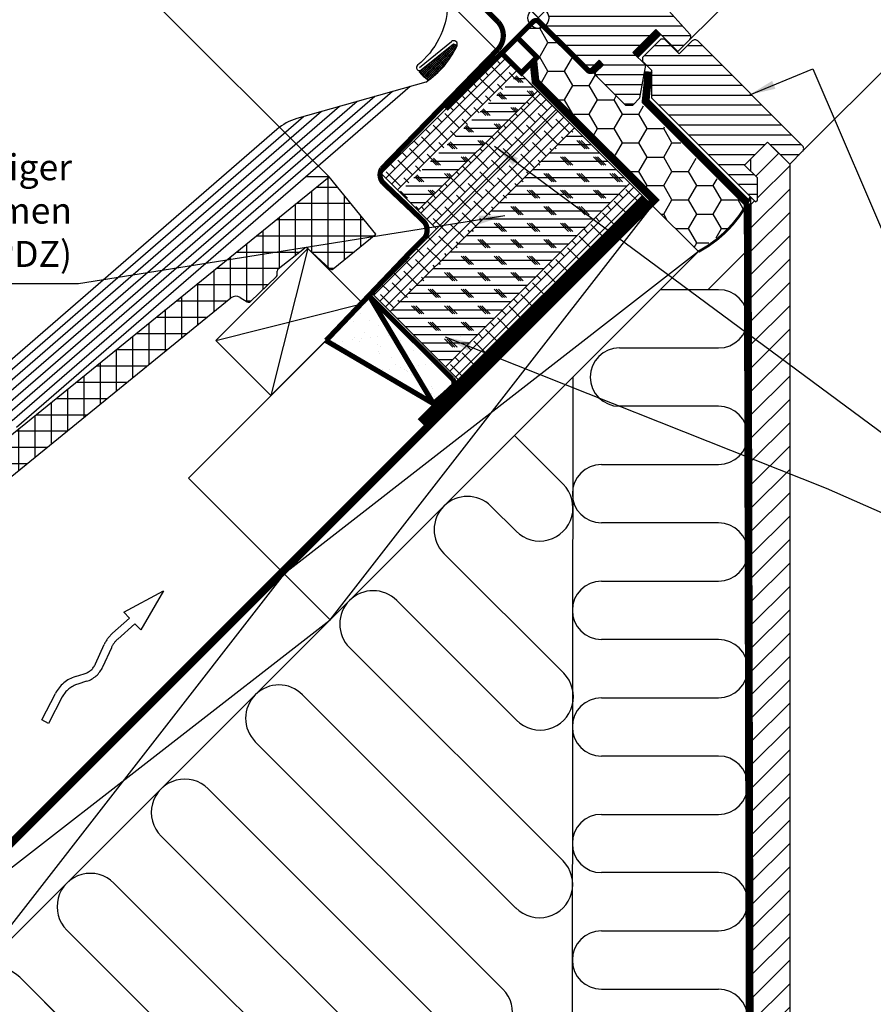
# Model space of a CAD drawing. Extents: x -45 to 3408, y -2831 to 739.
# Drawn here: x 235 to 563, y -2483 to -2105 of the extents above; entities that cross this region are included whole.
import ezdxf

# ---------------------------------------------------------------- set-up
doc = ezdxf.new("R2010")
doc.units = 0
doc.header["$LTSCALE"] = 60
doc.header["$PDMODE"] = 1
doc.header["$PDSIZE"] = 3
for name, pattern in [('HIDDEN', [0.375, 0.25, -0.125]), ('SKRUE', [0.34, 0.1, -0.07, 0.1, -0.07]), ('VERDECKT', [9.525, 6.35, -3.175])]:
    doc.linetypes.add(name, pattern=pattern)
doc.layers.get('DEFPOINTS').update_dxf_attribs({"linetype": 'CONTINUOUS'})
for name, color, linetype in [('C13', 6, 'CONTINUOUS'), ('DANSK', 211, 'CONTINUOUS'), ('VELUX_BLAU_UNSICHT', 5, 'VERDECKT'), ('VELUX_CYAN', 4, 'CONTINUOUS'), ('VELUX_FLASHING', 4, 'CONTINUOUS'), ('VELUX_GELB', 2, 'CONTINUOUS'), ('VELUX_GRÜN', 3, 'CONTINUOUS'), ('VELUX_HATCH', 1, 'CONTINUOUS'), ('VELUX_ROOFWINDOW', 2, 'CONTINUOUS'), ('VELUX_ROT', 1, 'CONTINUOUS'), ('VELUX_TEXT', 3, 'CONTINUOUS'), ('VELUX_VAPOUR-BARRIER', 1, 'HIDDEN'), ('VELUX_WEIß', 7, 'CONTINUOUS')]:
    doc.layers.add(name, color=color, linetype=linetype)
doc.styles.add('STIL_NEU', font='simplex.shx')
doc.dimstyles.new('HN_5', dxfattribs={"dimscale": 5, "dimtxt": 2, "dimasz": 2, "dimexe": 1.5, "dimexo": 0, "dimgap": 0.5, "dimtad": 1, "dimdec": 0, "dimzin": 0, "dimdsep": 46, "dimtxsty": 'STIL_NEU', "dimcen": 5, "dimclrd": 3, "dimclre": 3, "dimclrt": 3, "dimadec": 0, "dimazin": 0, "dimtfac": 1, "dimtdec": 0, "dimtmove": 0, "dimatfit": 1, "dimfxl": 0, "dimtvp": 2, "dimtolj": 1, "dimtzin": 0, "dimarcsym": 0})
pattern_1 = [(45, (-1428.7806, -182.451), (-4.419417, 4.419417), []), (135, (-1428.7806, -182.451), (-4.419417, -4.419417), [])]
pattern_2 = [(0, (0, 0), (0, 3.175), []), (135, (1.5875, -1.5875), (-6.350003, -6.350003), [4.49013, -4.49013]), (135, (2.381, -1.5875), (-6.350003, -6.350003), [4.49013, -4.49013]), (135, (3.175, -1.5875), (-6.350003, -6.350003), [4.49013, -4.49013])]

# ---------------------------------------------------------------- blocks, each defined once
blk = doc.blocks.new('*D20')
at = {"layer": 'DEFPOINTS', "color": 0, "transparency": 16777216}
for p in [(341.84, -2039.66), (457.12, -2126.66), (441.53, -2139.35)]:
    blk.add_point(p, dxfattribs=at)
at = {"layer": 'VELUX_TEXT', "color": 3, "lineweight": -2, "transparency": 16777216}
for p, q in [((363.06, -2018.45), (404.64, -1976.87)), ((457.12, -2126.66), (350.68, -2020.22)), ((341.84, -2039.66), (355.98, -2025.52)), ((441.53, -2139.35), (336.54, -2034.36)), ((334.77, -2046.73), (327.7, -2053.81))]:
    blk.add_line(p, q, dxfattribs=at)
at = {"layer": 'VELUX_TEXT', "color": 3, "transparency": 16777216}
for points in [[(361.88, -2017.27), (364.23, -2019.63), (355.98, -2025.52)], [(333.59, -2045.56), (335.95, -2047.91), (341.84, -2039.66)]]:
    blk.add_solid(points, dxfattribs=at)
at = {"layer": 'VELUX_TEXT', "color": 3, "transparency": 16777216, "insert": (382.08, -1988.82), "char_height": 10, "attachment_point": 5, "rotation": 45, "style": 'STIL_NEU'}
blk.add_mtext('\\A1;20mm', dxfattribs=at)
blk = doc.blocks.new('*D21')
at = {"layer": 'DEFPOINTS', "color": 0, "transparency": 16777216}
for p in [(368.44, -2066.26), (285.29, -2096.22), (354.07, -2165)]:
    blk.add_point(p, dxfattribs=at)
at = {"layer": 'VELUX_TEXT', "color": 3, "lineweight": -2, "transparency": 16777216}
for p, q in [((368.44, -2066.26), (336.54, -2034.36)), ((334.77, -2046.73), (292.36, -2089.15)), ((354.07, -2165), (279.98, -2090.92))]:
    blk.add_line(p, q, dxfattribs=at)
at = {"layer": 'VELUX_TEXT', "color": 3, "transparency": 16777216}
for points in [[(333.59, -2045.56), (335.95, -2047.91), (341.84, -2039.66)], [(291.18, -2087.97), (293.54, -2090.33), (285.29, -2096.22)]]:
    blk.add_solid(points, dxfattribs=at)
at = {"layer": 'VELUX_TEXT', "color": 3, "transparency": 16777216, "insert": (308.26, -2062.64), "char_height": 10, "attachment_point": 5, "rotation": 45, "style": 'STIL_NEU'}
blk.add_mtext('\\A1;80mm', dxfattribs=at)
blk = doc.blocks.new('Sparrendach_oben')
at = {"layer": 'VELUX_GRÜN'}
h = blk.add_hatch(dxfattribs=at)
h.set_pattern_fill('ANSI37', color=256, scale=50, angle=45, style=0)
h.set_pattern_definition([(90, (-20, -2826.346), (-6.25, 1e-15), []), (180, (-20, -2826.346), (-1e-15, -6.25), [])])
h.paths.add_polyline_path([(947.8, -1545.47), (948.67, -1547.1, 0.414214), (951.49, -1547.39), (951.58, -1547.31)])
h.paths.add_polyline_path([(959.68, -1540.73, 0.193812), (960.41, -1539.42), (962.16, -1523.65), (946, -1515.14), (935.89, -1523.36), (947.8, -1545.47), (951.58, -1547.31)])
h.paths.add_polyline_path([(-3.84, -1456.69), (189.68, -1456.69), (189.68, -1438.41), (-3.84, -1438.41)], flags=9)
h.paths.add_polyline_path([(911.98, -2822.23), (1041.32, -2822.23), (1041.32, -2810.23), (911.98, -2810.23)], flags=9)
h.paths.add_polyline_path([(1542.94, -2825.03), (1833.6, -2825.03), (1833.6, -2809.03), (1542.94, -2809.03)], flags=9)
edge = h.paths.add_edge_path()
edge.add_line((1039.47, -1456.7), (1017.91, -1456.7))
edge.add_line((1017.91, -1456.7), (946, -1515.14))
edge.add_line((946, -1515.14), (962.16, -1523.65))
edge.add_arc((966.13, -1524.15), 4, 77.1592, 172.8856, ccw=False)
edge.add_line((967.02, -1520.25), (979.86, -1523.34))
edge.add_arc((980.31, -1521.39), 2, 257.1592, 309.1)
edge.add_line((981.57, -1522.94), (985.09, -1520.08))
edge.add_arc((983.83, -1518.53), 2, 309.1, 357.0799)
edge.add_line((985.82, -1518.63), (986.25, -1510.31))
edge.add_arc((990.24, -1510.52), 4, 82.9925, 177.0799, ccw=False)
edge.add_line((990.73, -1506.55), (999.49, -1507.62))
edge.add_arc((999.69, -1505.64), 2, 264.1278, 309.1)
edge.add_line((1000.95, -1507.19), (1005.55, -1503.45))
edge.add_arc((1004.29, -1501.9), 2, 309.1, 338.9893)
edge.add_line((1006.16, -1502.61), (1015.6, -1477.47))
edge.add_arc((1023.07, -1480.34), 8, 129.1, 158.9893, ccw=False)
edge.add_line((1018.02, -1474.13), (1039.47, -1456.7))
at = {"layer": 'VELUX_WEIß', "ltscale": 5}
blk.add_line((440.95, -2139.48), (370.15, -2210.09), dxfattribs=at)
blk = doc.blocks.new('GGL VERTIKAL UNTEN')
at = {"layer": 'VELUX_GRÜN'}
h = blk.add_hatch(dxfattribs=at)
h.set_pattern_fill('ANSI31', color=256, scale=30, angle=315, style=0)
h.set_pattern_definition([(360, (2330.5055, -1657.0035), (2e-15, 3.75), [])])
h.paths.add_polyline_path([(3775.14, -2235.84), (3770.19, -2230.89), (3779.02, -2222.05), (3787.51, -2230.54), (3792.09, -2225.96, 0.367843), (3792.24, -2224), (3792.14, -2223.9), (3767.64, -2196.68), (3767.61, -2196.65), (3767.57, -2196.61), (3767.54, -2196.57), (3767.5, -2196.53), (3767.45, -2196.5), (3767.33, -2196.42), (3758.28, -2190.65, -0.000441), (3758.28, -2190.65), (3758.22, -2190.61), (3752.36, -2187.89, 0.310176), (3750.67, -2188.18), (3745.24, -2193.61, -0.3413), (3744.02, -2193.77), (3706.86, -2172.31, 0.316798), (3704.75, -2172.38), (3699.81, -2175.68, 0.463587), (3699.74, -2176.43), (3704.64, -2181.32), (3702.52, -2183.45), (3696.48, -2179.22), (3687.38, -2185.29), (3687.15, -2186.46), (3711.99, -2211.31), (3720.45, -2204.21), (3731.08, -2214.84, -1), (3736.74, -2220.5), (3738.51, -2222.27), (3753.36, -2237.12), (3754.06, -2237.12), (3757.25, -2233.93), (3758.94, -2235.63), (3755.76, -2238.81), (3755.76, -2239.52), (3767.36, -2251.12), (3770.19, -2251.12), (3772.93, -2248.38)])
at = {"layer": 'VELUX_HATCH'}
h = blk.add_hatch(dxfattribs=at)
h.set_pattern_fill('NET', color=256, scale=5, angle=-43.5819, style=0)
h.set_pattern_definition([(136.4181, (3636.4464, -2374.93776), (0.4308692, 0.4527435), []), (46.4181, (3636.4464, -2374.93776), (0.4527435, -0.4308692), [])])
edge = h.paths.add_edge_path()
edge.add_line((3701.43, -2227.76), (3702.67, -2228.28))
edge.add_arc((3672.31, -2214.53), 33.33, 307.2776, 335.6258, ccw=False)
edge.add_line((3692.5, -2241.05), (3691.76, -2241.6))
edge.add_arc((3698.5, -2230.51), 12.98, 216.0506, 238.6913, ccw=False)
edge.add_arc((3687.93, -2236.35), 1.8, 272.612, 308.9181)
edge.add_line((3689.06, -2237.75), (3701.43, -2227.76))
at = {"layer": 'C13', "color": 1}
for p, q in [((3729.31, -2213.07), (3738.51, -2222.27)), ((3729.31, -2222.27), (3738.51, -2213.07))]:
    blk.add_line(p, q, dxfattribs=at)
blk.add_circle((3733.91, -2217.67), 4, dxfattribs=at)
at = {"layer": 'DANSK'}
blk.add_line((3733.91, -2217.67), (3726.13, -2225.45), dxfattribs=at)
at = {"layer": 'VELUX_FLASHING'}
blk.add_line((3688.21, -2236.7), (3700.58, -2226.71), dxfattribs=at)
at = {"layer": 'VELUX_FLASHING', "linetype": 'Continuous'}
for p, q in [((3690.74, -2242.3), (3641.14, -2256.36)), ((3677.92, -2245.91), (3531.78, -2372.5)), ((3684.73, -2243.99), (3533.51, -2374.98)), ((3664.29, -2249.74), (3528.33, -2367.55)), ((3671.11, -2247.82), (3530.05, -2370.03)), ((3650.67, -2253.57), (3524.88, -2362.61)), ((3657.48, -2251.66), (3526.6, -2365.08)), ((3643.69, -2255.63), (3523.15, -2360.13)), ((3633.49, -2260.49), (3521.43, -2357.66))]:
    blk.add_line(p, q, dxfattribs=at)
at = {"layer": 'VELUX_FLASHING'}
blk.add_lwpolyline([(3696.28, -2178.44), (3685.92, -2185.45, 0.370911), (3685.96, -2185.9), (3689.46, -2189.24, -0.454166), (3687.49, -2235.81, 0.999551), (3688.93, -2237.59), (3701.3, -2227.61)], format="xyb", dxfattribs=at)
for centre, radius, start, end in [((3672.31, -2214.53), 33.33, 303.573, 335.6258), ((3701.43, -2227.76), 1.35, 337.2189, 128.9181), ((3698.5, -2230.51), 12.98, 216.0506, 238.6913)]:
    blk.add_arc(centre, radius, start, end, dxfattribs=at)
at = {"layer": 'VELUX_FLASHING', "ltscale": 5}
blk.add_arc((3701.04, -2230.43), 2.7, 52.72, 81.7177, dxfattribs=at)
at = {"layer": 'VELUX_FLASHING', "linetype": 'Continuous'}
blk.add_arc((3646.6, -2275.6), 20, 105.8229, 130.9279, dxfattribs=at)
at = {"layer": 'VELUX_ROOFWINDOW', "color": 1}
blk.add_line((3792.09, -2225.96), (3852.04, -2166.01), dxfattribs=at)
at = {"layer": 'VELUX_ROOFWINDOW', "color": 3}
blk.add_lwpolyline([(3758.09, -2234.78, 2, 2, 0), (3755.05, -2237.82, 2, 2, -0.414214), (3752.93, -2237.82, 2, 2, 0), (3746.12, -2231.01, 2, 2, 0), (3734.05, -2219.09, 2, 2, 0.414214), (3731.93, -2219.09, 2, 2, 0), (3698.34, -2252.68, 0, 0, 0)], format="xyseb", dxfattribs=at)
at = {"layer": 'VELUX_ROOFWINDOW', "color": 3, "const_width": 2}
blk.add_lwpolyline([(3719.3, -2231.34, -0.182698), (3720.41, -2231.74), (3727.43, -2238.76), (3733.43, -2232.76), (3726.41, -2225.74, 0.182698), (3725.3, -2225.34, 0.182698)], format="xyb", dxfattribs=at)
at = {"layer": 'VELUX_ROT'}
for p, q in [((3792.14, -2223.9), (3767.64, -2196.68)), ((3720.45, -2204.21), (3753.36, -2237.12)), ((3770.19, -2230.89), (3779.02, -2222.05)), ((3779.02, -2222.05), (3787.51, -2230.54)), ((3792.24, -2224), (3792.14, -2223.9)), ((3787.51, -2230.54), (3792.09, -2225.96)), ((3775.14, -2235.84), (3770.19, -2230.89)), ((3754.06, -2237.12), (3757.25, -2233.93)), ((3758.94, -2235.63), (3755.76, -2238.81)), ((3757.25, -2233.93), (3758.94, -2235.63)), ((3772.93, -2248.38), (3775.14, -2235.84)), ((3753.36, -2237.12), (3754.06, -2237.12)), ((3755.76, -2238.81), (3755.76, -2239.52)), ((3755.76, -2239.52), (3767.36, -2251.12)), ((3767.36, -2251.12), (3770.19, -2251.12)), ((3770.19, -2251.12), (3772.93, -2248.38))]:
    blk.add_line(p, q, dxfattribs=at)
blk.add_arc((3791.01, -2224.89), 1.52, 315.2269, 36.0096, dxfattribs=at)
at = {"layer": 'VELUX_VAPOUR-BARRIER', "const_width": 3}
blk.add_lwpolyline([(3780.09, -2223.12), (3771.25, -2231.96)], dxfattribs=at)
blk = doc.blocks.new('GGL_Vertikal_unten+LGI')
at = {"layer": 'VELUX_GRÜN'}
h = blk.add_hatch(dxfattribs=at)
h.set_pattern_fill('ANSI31', color=256, scale=1.2, angle=135, style=0)
h.paths.add_polyline_path([(495.66, -2112.8, 0.414214), (493.54, -2112.8), (488.59, -2117.75), (482.93, -2112.09), (481.51, -2112.09), (474.44, -2119.16), (474.44, -2120.58), (477.98, -2124.11), (477.98, -2134.72), (517.93, -2174.67), (518.64, -2173.96), (518.64, -2165.48), (513.69, -2160.53), (514.22, -2160), (522.35, -2151.86), (522.53, -2151.69), (531.01, -2160.17), (535.96, -2155.22, 0.414214), (535.96, -2153.1)])
at = {"layer": 'VELUX_ROT', "ltscale": 5}
blk.add_line((535.96, -2155.22), (595.72, -2095.46), dxfattribs=at)
at = {"layer": 'VELUX_ROT', "color": 1, "ltscale": 2}
blk.add_lwpolyline([(535.96, -2153.1), (495.66, -2112.8, 0.414214), (493.54, -2112.8), (488.59, -2117.75), (482.93, -2112.09), (481.51, -2112.09), (474.44, -2119.16), (474.44, -2120.58), (477.98, -2124.11), (477.98, -2134.72), (517.93, -2174.67), (518.64, -2173.96), (518.64, -2165.48), (513.69, -2160.53), (514.22, -2160), (522.35, -2151.86), (522.53, -2151.69), (531.01, -2160.17), (535.96, -2155.22, 0.414214)], format="xyb", close=True, dxfattribs=at)
at = {"layer": 'VELUX_ROOFWINDOW'}
blk.add_blockref('GGL VERTIKAL UNTEN', (-3299.45, 113.68), dxfattribs=at)
blk = doc.blocks.new('WD_unten')
at = {"layer": 'VELUX_GRÜN'}
h = blk.add_hatch(dxfattribs=at)
h.set_pattern_fill('HONEY', color=256, scale=2, style=0)
h.set_pattern_definition([(0, (-5e-12, -2806.346), (9.525, 5.49926), [6.35, -12.7]), (120, (-5e-12, -2806.346), (-9.525, 5.499262), [6.35, -12.7]), (60, (-5e-12, -2806.346), (1e-06, 10.998522), [-12.7, 6.35])])
h.paths.add_polyline_path([(513.76, -2176.4), (474.77, -2137.63), (473.61, -2134.45), (473.51, -2134.56), (473.49, -2134.68), (471.26, -2136.91), (470.86, -2137.33), (470.84, -2137.33), (470.73, -2137.44), (467.9, -2137.44), (451.6, -2121.14), (445.73, -2115.3), (444.9, -2115.44), (444.07, -2115.44), (442.85, -2114.81), (433.35, -2105.32), (427.43, -2111.06), (435.26, -2118.83), (434.52, -2119.48), (432.63, -2121.36), (433.39, -2128.38), (479, -2174), (477.59, -2175.41), (494.52, -2192.34), (494.77, -2192.19), (496.97, -2191.59), (500.56, -2190.19), (505.76, -2186.19), (510.36, -2181.8)])
for p, q in [((503.67, -2208.4), (481.37, -2208.4)), ((465.6, -2230.8), (503.67, -2230.8)), ((447.57, -2521.37), (447.87, -2241.9)), ((503.67, -2253.2), (465.6, -2253.2)), ((444, -2283.15), (425.31, -2264.46)), ((458.72, -2275.6), (503.67, -2275.6)), ((416.26, -2291.61), (425.9, -2301.25)), ((503.67, -2298), (458.72, -2298)), ((444.2, -2355.76), (398.16, -2309.71)), ((458.72, -2320.4), (503.67, -2320.4)), ((380.06, -2327.82), (426.1, -2373.86)), ((503.67, -2342.8), (458.72, -2342.8)), ((443.93, -2427.89), (361.96, -2345.92)), ((343.85, -2364.02), (425.83, -2446)), ((458.72, -2365.2), (503.67, -2365.2)), ((420.79, -2477.16), (325.75, -2382.12)), ((503.67, -2387.6), (458.72, -2387.6)), ((458.72, -2410), (503.67, -2410)), ((503.67, -2432.4), (458.72, -2432.4)), ((458.72, -2454.8), (503.67, -2454.8)), ((235.24, -2472.63), (330.28, -2567.67)), ((458.72, -2477.2), (503.67, -2477.2))]:
    blk.add_line(p, q, dxfattribs=at)
at = {"layer": 'VELUX_GRÜN', "const_width": 1}
blk.add_lwpolyline([(495.97, -2193.8, 0.159816), (516.01, -2172.75, 1.192279)], format="xyb", dxfattribs=at)
at = {"layer": 'VELUX_GRÜN'}
blk.add_lwpolyline([(420.79, -2495.26, -0.414214), (402.68, -2495.26), (307.65, -2400.22, 1), (289.55, -2418.33), (384.58, -2513.36, -1), (366.48, -2531.46), (271.45, -2436.43, 1), (253.34, -2454.53), (348.38, -2549.56, -1), (330.28, -2567.67), (235.24, -2472.63, 0.509436), (214.79, -2475.87)], format="xyb", dxfattribs=at)
for centre, radius, start, end in [((503.67, -2219.6), 11.2, 270, 90), ((465.6, -2242), 11.2, 90, 270), ((503.67, -2264.4), 11.2, 270, 90), ((458.72, -2286.8), 11.2, 90, 270), ((434.95, -2292.2), 12.8, 225, 45), ((407.21, -2300.66), 12.8, 45, 225), ((503.67, -2309.2), 11.2, 270, 90), ((458.72, -2331.6), 11.2, 90, 270), ((371.01, -2336.87), 12.8, 45, 225), ((503.67, -2354), 11.2, 270, 90), ((435.15, -2364.81), 12.8, 225, 45), ((334.8, -2373.07), 12.8, 45, 225), ((458.72, -2376.4), 11.2, 90, 270), ((503.67, -2398.8), 11.2, 270, 90), ((458.72, -2421.2), 11.2, 90, 270), ((434.88, -2436.94), 12.8, 225, 45), ((503.67, -2443.6), 11.2, 270, 90), ((458.72, -2466), 11.2, 90, 270), ((411.74, -2486.21), 12.8, 225, 45), ((503.67, -2488.4), 11.2, 270, 90)]:
    blk.add_arc(centre, radius, start, end, dxfattribs=at)
blk = doc.blocks.new('Sparrendach_unten')
at = {"layer": 'VELUX_GRÜN'}
h = blk.add_hatch(dxfattribs=at)
h.set_pattern_fill('ANSI37', color=256, scale=50, angle=45, style=0)
h.set_pattern_definition([(90, (-779.503, 4.079), (-6.25, 1e-15), []), (180, (-779.503, 4.079), (-1e-15, -6.25), [])])
h.paths.add_polyline_path([(-759.5, 335.29), (-759.5, 319.33), (-669.39, 392.56, -0.321738), (-665.9, 392.77), (-663.15, 391.04, 0.344725), (-661.92, 391.16), (-651.89, 400.8, 0.204509), (-651.58, 401.52), (-651.58, 402.91, -0.22918), (-651.2, 403.69), (-641.19, 411.64, -0.370056), (-639.89, 411.59), (-631.43, 403.77, 0.373325), (-630.12, 403.73), (-613.74, 417.04), (-631.59, 439.01), (-631.84, 439.03)])
h.paths.add_polyline_path([(-763.34, 1373.73), (-571.72, 1373.73), (-571.72, 1392.02), (-763.34, 1392.02)], flags=9)
h.paths.add_polyline_path([(152.48, 8.19), (281.81, 8.19), (281.81, 20.19), (152.48, 20.19)], flags=9)
h.paths.add_polyline_path([(783.44, 5.39), (1074.1, 5.39), (1074.1, 21.39), (783.44, 21.39)], flags=9)
h = blk.add_hatch(dxfattribs=at)
h.set_pattern_fill('ANSI31', color=256, scale=2, style=0)
h.set_pattern_definition([(45, (-759.503, 24.079), (-4.49013, 4.49013), [])])
h.paths.add_polyline_path([(-228.49, 670.25), (-236.08, 677.84), (-243.49, 670.43), (-243.49, 667.57), (-240.87, 664.95), (-240.87, 656.46), (-241.57, 655.76), (-243.49, 657.67), (-243.49, 643.52, -0.132938), (-243.49, 639.76), (-243.49, 253.61), (-228.49, 268.61)])
h = blk.add_hatch(dxfattribs=at)
h.set_pattern_fill('ANSI37', color=256, scale=50, angle=45, style=0)
h.set_pattern_definition([(90, (-771.282, 12.2996), (-6.25, 1e-15), []), (180, (-771.282, 12.2996), (-1e-15, -6.25), [])])
h.paths.add_polyline_path([(-443.12, 618.84, -0.321738), (-439.62, 619.05), (-436.87, 617.31, 0.344725), (-435.65, 617.44), (-425.61, 627.08, 0.204509), (-425.3, 627.8), (-425.31, 629.18, -0.22918), (-424.93, 629.97), (-414.91, 637.91, -0.370056), (-413.61, 637.87), (-405.16, 630.04, 0.373325), (-403.85, 630), (-387.47, 643.31), (-405.32, 665.28), (-405.57, 665.31), (-724.83, 405.85), (-712.05, 382.11, 0.414214), (-709.23, 381.82), (-701.04, 388.48, 0.193812), (-700.32, 389.79), (-698.57, 405.46, -0.45835), (-693.61, 408.94), (-680.86, 405.87, 0.230596), (-679.15, 406.27), (-675.63, 409.13, 0.212465), (-674.9, 410.58), (-674.47, 418.89, -0.435266), (-669.99, 422.66), (-661.23, 421.58, 0.198786), (-659.77, 422.02), (-655.17, 425.76, 0.131161), (-654.56, 426.59), (-644.32, 453.88, -0.134991), (-641.85, 457.33)])
h = blk.add_hatch(dxfattribs=at)
h.set_pattern_fill('AR-SAND', color=256, style=0)
h.set_pattern_definition([(37.5, (-759.503, 2830.425), (-1.6, 48.9413), [0, -38.608, 0, -43.18, 0, -41.275]), (7.5, (-759.5, 2830.425), (44.9523, 71.6825), [0, -20.828, 0, -34.798, 0, -13.335]), (327.5, (-790.745, 2830.425), (79.0992, 0.1437), [0, -12.7, 0, -45.72, 0, -59.69]), (317.5, (-790.745, 2830.425), (76.3556, 22.293), [0, -6.35, 0, -29.972, 0, -34.29])])
h.paths.add_polyline_path([(-374.54, 634.51), (-365.37, 578.26, 0.259054), (-362.58, 579.09), (-355.39, 586.39), (-349.18, 592.57), (-346.09, 595.62, 0.402612), (-345.67, 605.63)])
at = {"layer": 'VELUX_BLAU_UNSICHT'}
blk.add_lwpolyline([(-502.82, 473.37), (-499.46, 474.4, 0.215721), (-495.13, 478.22), (-491.8, 485.64, -0.105543), (-488.59, 490.02), (-482.07, 495.82), (-484.3, 498.11), (-468.97, 506.26), (-477.75, 491.36), (-479.98, 493.66), (-486.59, 487.78, 0.105543), (-489.06, 484.41), (-492.4, 476.99, -0.215721), (-498.58, 471.53), (-501.94, 470.5, 0.201825), (-507.89, 465.52), (-513.14, 455.33), (-515.8, 456.71), (-510.55, 466.9, -0.201825)], format="xyb", close=True, dxfattribs=at)
at = {"layer": 'VELUX_CYAN', "const_width": 2}
blk.add_lwpolyline([(-375.32, 635.28), (-368.86, 641.74, 0.370658), (-369.12, 648.32), (-384.73, 663.17, -0.323327), (-385.2, 668.49), (-340.46, 714.51, 0.37637), (-340.45, 724.86), (-362.94, 747.36)], format="xyb", dxfattribs=at)
at = {"layer": 'VELUX_GELB'}
for p, q in [((-243.49, 672.22), (-243.49, 667.57)), ((-228.49, 670.25), (-228.49, 247.4)), ((-243.49, 657.67), (-243.49, 253.61))]:
    blk.add_line(p, q, dxfattribs=at)
at = {"layer": 'VELUX_GRÜN'}
blk.add_line((-259.87, 622.03), (-245.35, 636.55), dxfattribs=at)
for centre, start, end in [((-404.48, 630.78), 227.2125, 309.1), ((-436.34, 618.16), 237.7602, 313.8417)]:
    blk.add_arc(centre, 1, start, end, dxfattribs=at)
at = {"layer": 'VELUX_ROT'}
blk.add_line((-317.98, 691.08), (-312.5, 685.6), dxfattribs=at)
blk.add_lwpolyline([(-326.95, 709.78, 3, 3, 0), (-326.12, 702.04, 3, 3, 0), (-280.5, 656.43, 3, 3, 0), (-759.5, 177.42, 0, 0, 0)], format="xyseb", dxfattribs=at)
at = {"layer": 'VELUX_ROT', "linetype": 'SKRUE', "const_width": 3}
blk.add_lwpolyline([(-244.64, 655.15), (-283.84, 694.42), (-282.67, 705.86)], dxfattribs=at)
at = {"layer": 'VELUX_ROT', "ltscale": 5, "const_width": 4}
blk.add_lwpolyline([(-283.85, 656.94), (-369.95, 570.83)], dxfattribs=at)
at = {"layer": 'VELUX_ROT', "linetype": 'SKRUE', "const_width": 3}
blk.add_lwpolyline([(-244.64, 655.15), (-243.82, 318.84, -0.138526), (-258.49, 293.12), (-333.12, 219.15)], format="xyb", dxfattribs=at)
at = {"layer": 'VELUX_WEIß'}
for p, q in [((-724.83, 405.85), (-405.43, 665.42)), ((-405.43, 665.42), (-414.23, 665.42)), ((-405.57, 665.31), (-405.32, 665.28)), ((-387.47, 643.31), (-405.43, 665.42)), ((-263.53, 636.63), (-282.2, 655.3)), ((-281.21, 654.31), (-759.5, 176.01)), ((-404.95, 495.21), (-281.21, 654.31)), ((-403.85, 630), (-387.47, 643.31)), ((-263.53, 636.63), (-759.5, 140.65)), ((-413.61, 637.87), (-427.75, 581.3)), ((-424.93, 629.97), (-414.91, 637.91)), ((-263.53, 636.63), (-422.63, 512.88)), ((-413.61, 637.87), (-405.16, 630.04)), ((-459.4, 549.65), (-374.54, 634.51)), ((-425.3, 627.8), (-425.31, 629.18)), ((-435.65, 617.44), (-425.61, 627.08)), ((-641.85, 457.33), (-443.12, 618.84)), ((-439.62, 619.05), (-436.87, 617.31)), ((-448.97, 602.51), (-392.4, 616.65)), ((-422.63, 512.88), (-459.4, 549.65)), ((-422.63, 512.88), (-546.37, 353.79)), ((-404.95, 495.21), (-422.63, 512.88)), ((-564.05, 371.46), (-404.95, 495.21))]:
    blk.add_line(p, q, dxfattribs=at)
blk.add_lwpolyline([(-392.4, 616.65), (-413.61, 637.87), (-448.97, 602.51), (-427.75, 581.3)], close=True, dxfattribs=at)
for centre, radius, start, end in [((-414.29, 637.13), 1, 47.2125, 128.4417), ((-424.31, 629.18), 1, 128.4417, 180.0742), ((-426.3, 627.8), 1, 313.8417, 0.0742), ((-441.22, 616.51), 3, 57.7602, 129.1)]:
    blk.add_arc(centre, radius, start, end, dxfattribs=at)
at = {"layer": 'VELUX_GRÜN'}
blk.add_blockref('WD_unten', (-759.5, 2830.42), dxfattribs=at)
blk = doc.blocks.new('Sparrendach_rechts')
at = {"layer": 'VELUX_GRÜN'}
h = blk.add_hatch(dxfattribs=at)
h.set_pattern_fill('ANSI37', color=256, scale=50, style=0)
h.set_pattern_definition(pattern_1)
h.paths.add_polyline_path([(326.26, 426.65, -0.021055), (329.52, 423.99), (415.39, 423.99, 0.404795), (416.39, 424.96, -0.140833), (421.48, 440.73, -0.249726), (422.31, 441.17), (430.39, 441.17, 0.379581), (431.39, 442.05), (432.5, 451.3, -0.379581), (433.49, 452.18), (440.54, 452.18, -0.190717), (441.22, 451.91), (441.22, 464.67, 0.292319), (407.29, 436.39, -0.326863), (405.39, 434.99), (337.36, 434.99, -0.326863), (335.46, 436.39, 0.731925), (257.29, 436.39, -0.326863), (255.39, 434.99), (195.74, 434.99, -0.320099), (193.85, 436.34), (192.9, 423.99), (263.23, 423.99, -0.021055), (266.49, 426.65, -0.91508)])
h.paths.add_polyline_path([(-1412.62, 1187.2), (-1221, 1187.2), (-1221, 1205.49), (-1412.62, 1205.49)], flags=9)
h.paths.add_polyline_path([(-496.8, -178.34), (-367.46, -178.34), (-367.46, -166.34), (-496.8, -166.34)], flags=9)
h.paths.add_polyline_path([(134.16, -181.14), (424.82, -181.14), (424.82, -165.14), (134.16, -165.14)], flags=9)
h = blk.add_hatch(dxfattribs=at)
h.set_pattern_fill('ANSI37', color=256, scale=50, style=0)
h.set_pattern_definition(pattern_1)
h.paths.add_polyline_path([(441.22, 450.83), (441.03, 451.16, 0.267949), (440.16, 451.66), (433.87, 451.66, 0.414214), (432.87, 450.66), (432.87, 439.03, 0.408482), (433.85, 438.03, -0.037051), (441.22, 437.34)])
h.paths.add_polyline_path([(-1412.62, 1187.2), (-1221, 1187.2), (-1221, 1205.49), (-1412.62, 1205.49)], flags=9)
h.paths.add_polyline_path([(-496.8, -178.34), (-367.46, -178.34), (-367.46, -166.34), (-496.8, -166.34)], flags=9)
h.paths.add_polyline_path([(134.16, -181.14), (424.82, -181.14), (424.82, -165.14), (134.16, -165.14)], flags=9)

msp = doc.modelspace()

# ---------------------------------------------------------------- hatches: boundary and pattern name
at = {"layer": 'VELUX_GRÜN', "ltscale": 5}
h = msp.add_hatch(dxfattribs=at)
h.set_pattern_fill('ANSI38', color=256)
h.paths.add_polyline_path([(388.23, -2177.94), (434.24, -2132.04), (441.3, -2139.12), (395.27, -2185)])
h.paths.add_polyline_path([(427.18, -2124.96), (381.16, -2170.86), (374.1, -2163.77), (420.13, -2117.88)])
h = msp.add_hatch(dxfattribs=at)
h.set_pattern_fill('CORK', color=256)
h.set_pattern_definition(pattern_2)
h.paths.add_polyline_path([(388.23, -2177.94), (381.16, -2170.86), (427.18, -2124.96), (434.24, -2132.04)])
h = msp.add_hatch(dxfattribs=at)
h.set_pattern_fill('ANSI38', color=256)
h.paths.add_polyline_path([(370.51, -2209.74), (377.57, -2216.82), (448.37, -2146.2), (441.3, -2139.12)])
h = msp.add_hatch(dxfattribs=at)
h.set_pattern_fill('CORK', color=256)
h.set_pattern_definition(pattern_2)
h.paths.add_polyline_path([(377.57, -2216.82), (398.75, -2238.06), (469.55, -2167.44), (448.37, -2146.2)])
h = msp.add_hatch(dxfattribs=at)
h.set_pattern_fill('ANSI38', color=256)
h.paths.add_polyline_path([(398.75, -2238.06), (405.81, -2245.14), (476.61, -2174.52), (469.55, -2167.44)])
h = msp.add_hatch(dxfattribs=at)
h.set_pattern_fill('AR-SAND', color=256, scale=0.2)
h.paths.add_polyline_path([(369.73, -2211.15), (352.91, -2227.97), (394.13, -2252.17)])
h.paths.add_polyline_path([(369.73, -2211.15), (394.13, -2252.17), (398.38, -2248.53), (401.91, -2245.22, 0.267208), (401.46, -2242.64)])

# ---------------------------------------------------------------- linework, layer by layer
at = {"layer": 'VELUX_CYAN', "const_width": 2}
for points in [[(352.91, -2227.97), (384.18, -2195.14)], [(369.49, -2210.75), (394.13, -2252.17)], [(352.91, -2227.97), (394.13, -2252.17)]]:
    msp.add_lwpolyline(points, dxfattribs=at)
at = {"layer": 'VELUX_CYAN'}
msp.add_lwpolyline([(394.13, -2252.17, 2, 2, 0), (398.38, -2248.53, 2, 2, 0), (401.91, -2245.22, 2, 2, 0.267208), (401.46, -2242.64, 2, 2, 0), (369.73, -2211.15, 0, 0, 0)], format="xyseb", dxfattribs=at)
at = {"layer": 'VELUX_GELB'}
for p, q in [((524.51, -2153.67), (531.01, -2160.17)), ((516.01, -2158.2), (516.01, -2162.85))]:
    msp.add_line(p, q, dxfattribs=at)
at = {"layer": 'VELUX_WEIß', "ltscale": 5}
for p, q in [((434.24, -2132.04), (388.23, -2177.94)), ((448.37, -2146.2), (377.57, -2216.82)), ((469.55, -2167.45), (398.75, -2238.06))]:
    msp.add_line(p, q, dxfattribs=at)
at = {"layer": 'VELUX_WEIß'}
msp.add_line((353.93, -2165.12), (354.18, -2165.14), dxfattribs=at)
for points in [[(395.29, -2185.02), (374.1, -2163.77), (420.13, -2117.88), (441.3, -2139.12)], [(476.61, -2174.52), (405.81, -2245.14), (370.48, -2209.71), (441.3, -2139.12)]]:
    msp.add_lwpolyline(points, close=True, dxfattribs=at)

# ---------------------------------------------------------------- block references
at = {"layer": 'VELUX_GRÜN'}
msp.add_blockref('Sparrendach_oben', (0.35, 0.35), dxfattribs=at)
at = {"layer": 'VELUX_ROT'}
for name, p in [('Sparrendach_rechts', (1408.78, -2575.33)), ('Sparrendach_unten', (759.5, -2830.42))]:
    msp.add_blockref(name, p, dxfattribs=at)
at = {"layer": 'VELUX_WEIß'}
msp.add_blockref('GGL_Vertikal_unten+LGI', (0, 0), dxfattribs=at)

# ---------------------------------------------------------------- texts
at = {"layer": 'VELUX_TEXT', "color": 3, "insert": (255.34, -2179.3), "char_height": 10, "attachment_point": 6, "style": 'STIL_NEU'}
msp.add_mtext('vorgefertigter bauseitiger \\PEinbaurahmen \\P(z.B. puren Dämmzarge PDZ)', dxfattribs=at)

# ---------------------------------------------------------------- dimensions: what is measured, and where the dimension line sits
at = {"layer": 'VELUX_TEXT'}
dim = msp.add_linear_dim(base=(341.84, -2039.66), p1=(457.12, -2126.66), p2=(441.53, -2139.35), angle=45, text='<>mm', dimstyle='HN_5', dxfattribs=at)
dim.commit()
dim.dimension.update_dxf_attribs({"geometry": '*D20', "text_midpoint": (387.38, -1994.12), "dimtype": 160})
dim = msp.add_linear_dim(base=(285.29, -2096.22), p1=(368.44, -2066.26), p2=(354.07, -2165), angle=45, text='<>mm', dimstyle='HN_5', dxfattribs=at)
dim.commit()
dim.dimension.update_dxf_attribs({"geometry": '*D21', "text_midpoint": (308.26, -2062.64)})

# ---------------------------------------------------------------- leaders
at = {"layer": 'VELUX_TEXT', "color": 3, "annotation_type": 0, "has_hookline": 1}
for points, hookline_direction, text_width in [([(515.63, -2133.48), (539.92, -2123.54), (573.58, -2202.25), (583.58, -2202.25)], 0, 241.9), ([(417.62, -2153.26), (571.1, -2266.82), (581.1, -2266.82)], 0, 94.76), ([(421.6, -2179.98), (257.84, -2206.09)], 1, 224.76), ([(398.73, -2226.57), (545.03, -2284.72), (570.9, -2296.05), (580.9, -2296.05)], 0, 168.57)]:
    msp.add_leader(points, dimstyle='HN_5', dxfattribs=dict(at, hookline_direction=hookline_direction, text_width=text_width))

doc.saveas('drawing.dxf')
